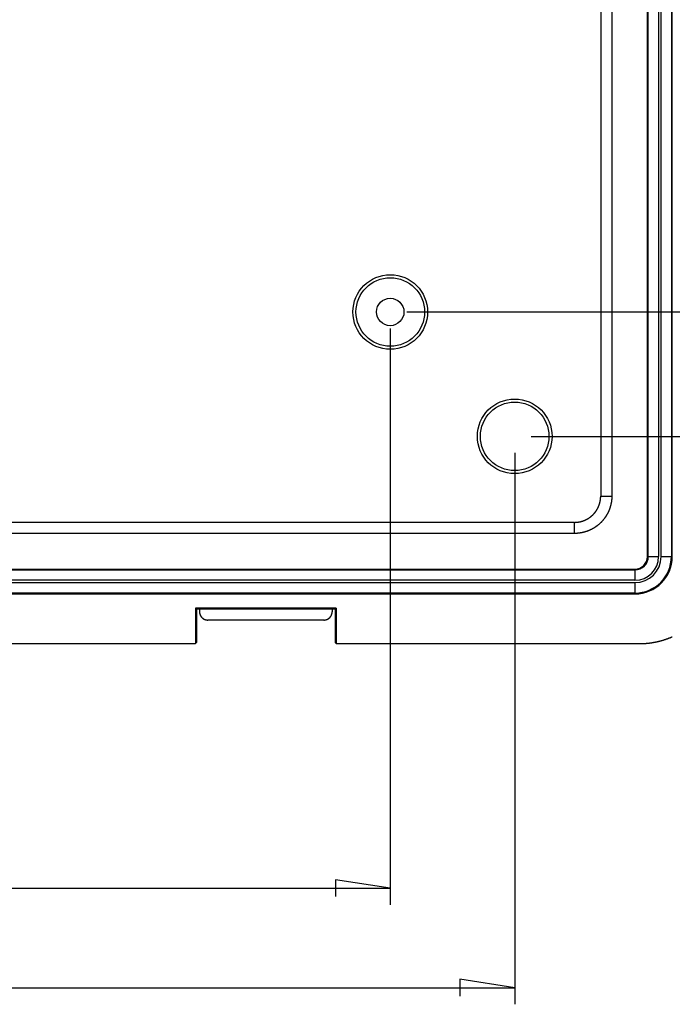
# Model space of a CAD drawing. Units: millimetres. Extents: x 0 to 841, y 0 to 594.
# Drawn here: x 611 to 650, y 408 to 467 of the extents above; entities that cross this region are included whole.
import ezdxf

# ---------------------------------------------------------------- set-up
doc = ezdxf.new("R2010")
doc.units = ezdxf.units.MM
doc.layers.add('LAYER_1', color=179, linetype='Continuous')
doc.layers.add('SLD-0', color=179, linetype='Continuous')

msp = doc.modelspace()

# ---------------------------------------------------------------- linework, layer by layer
at = {"layer": 'LAYER_1'}
for p, q in [((634.344, 449.498), (664.23, 449.498)), ((633.344, 448.498), (633.344, 413.748)), ((641.844, 441.998), (672.594, 441.998)), ((640.844, 440.998), (640.844, 407.748)), ((633.344, 414.748), (630.042, 415.256)), ((630.042, 415.256), (630.042, 414.24)), ((523.344, 414.748), (633.344, 414.748)), ((640.844, 408.748), (637.542, 409.256)), ((637.542, 409.256), (637.542, 408.24)), ((515.844, 408.748), (640.844, 408.748))]:
    msp.add_line(p, q, dxfattribs=at)
at = {"layer": 'SLD-0'}
for p, q in [((648.844, 434.748), (648.844, 524.248)), ((648.897, 434.748), (648.897, 524.248)), ((649.521, 524.248), (649.521, 434.748)), ((649.667, 434.748), (649.667, 524.248)), ((650.291, 524.248), (650.291, 434.748)), ((650.344, 434.748), (650.344, 524.248)), ((646.029, 520.602), (646.029, 438.393)), ((646.698, 520.602), (646.698, 438.393)), ((646.017, 438.199), (646.018, 438.209)), ((646.018, 438.209), (646.019, 438.219)), ((646.019, 438.219), (646.02, 438.228)), ((646.02, 438.228), (646.021, 438.238)), ((646.021, 438.238), (646.022, 438.248)), ((646.022, 438.248), (646.023, 438.257)), ((646.023, 438.257), (646.024, 438.267)), ((646.024, 438.277), (646.025, 438.286)), ((646.024, 438.267), (646.024, 438.277)), ((646.025, 438.286), (646.026, 438.296)), ((646.026, 438.306), (646.027, 438.315)), ((646.026, 438.296), (646.026, 438.306)), ((646.027, 438.325), (646.028, 438.335)), ((646.027, 438.315), (646.027, 438.325)), ((646.028, 438.364), (646.029, 438.373)), ((646.028, 438.354), (646.028, 438.364)), ((646.028, 438.344), (646.028, 438.354)), ((646.028, 438.335), (646.028, 438.344)), ((646.029, 438.393), (646.698, 438.393)), ((646.029, 438.383), (646.029, 438.393)), ((646.029, 438.373), (646.029, 438.383)), ((646.691, 438.214), (646.69, 438.2)), ((646.692, 438.227), (646.691, 438.214)), ((646.693, 438.241), (646.692, 438.227)), ((646.694, 438.255), (646.693, 438.241)), ((646.695, 438.269), (646.694, 438.255)), ((646.696, 438.296), (646.695, 438.282)), ((646.695, 438.282), (646.695, 438.269)), ((646.697, 438.31), (646.696, 438.296)), ((646.698, 438.338), (646.697, 438.324)), ((646.697, 438.324), (646.697, 438.31)), ((646.698, 438.393), (646.698, 438.379)), ((646.698, 438.379), (646.698, 438.365)), ((646.698, 438.365), (646.698, 438.351)), ((646.698, 438.351), (646.698, 438.338)), ((645.818, 437.606), (645.823, 437.614)), ((645.823, 437.614), (645.828, 437.622)), ((645.828, 437.622), (645.833, 437.631)), ((645.833, 437.631), (645.837, 437.639)), ((645.837, 437.639), (645.842, 437.648)), ((645.842, 437.648), (645.847, 437.657)), ((645.847, 437.657), (645.851, 437.665)), ((645.851, 437.665), (645.856, 437.674)), ((645.856, 437.674), (645.86, 437.682)), ((645.86, 437.682), (645.864, 437.691)), ((645.864, 437.691), (645.869, 437.7)), ((645.869, 437.7), (645.873, 437.708)), ((645.873, 437.708), (645.877, 437.717)), ((645.877, 437.717), (645.881, 437.726)), ((645.881, 437.726), (645.885, 437.735)), ((645.885, 437.735), (645.889, 437.744)), ((645.889, 437.744), (645.893, 437.752)), ((645.893, 437.752), (645.897, 437.761)), ((645.897, 437.761), (645.901, 437.77)), ((645.901, 437.77), (645.905, 437.779)), ((645.905, 437.779), (645.908, 437.788)), ((645.908, 437.788), (645.912, 437.797)), ((645.912, 437.797), (645.916, 437.806)), ((645.916, 437.806), (645.919, 437.815)), ((645.919, 437.815), (645.923, 437.824)), ((645.923, 437.824), (645.926, 437.833)), ((645.926, 437.833), (645.93, 437.842)), ((645.93, 437.842), (645.933, 437.851)), ((645.933, 437.851), (645.936, 437.86)), ((645.936, 437.86), (645.939, 437.87)), ((645.939, 437.87), (645.943, 437.879)), ((645.943, 437.879), (645.946, 437.888)), ((645.946, 437.888), (645.949, 437.897)), ((645.949, 437.897), (645.952, 437.906)), ((645.952, 437.906), (645.955, 437.916)), ((645.955, 437.916), (645.958, 437.925)), ((645.958, 437.925), (645.961, 437.934)), ((645.961, 437.934), (645.963, 437.943)), ((645.963, 437.943), (645.966, 437.953)), ((645.966, 437.953), (645.969, 437.962)), ((645.969, 437.962), (645.971, 437.971)), ((645.971, 437.971), (645.974, 437.981)), ((645.974, 437.981), (645.976, 437.99)), ((645.976, 437.99), (645.979, 437.999)), ((645.979, 437.999), (645.981, 438.009)), ((645.981, 438.009), (645.984, 438.018)), ((645.984, 438.018), (645.986, 438.028)), ((645.986, 438.028), (645.988, 438.037)), ((645.988, 438.037), (645.99, 438.047)), ((645.99, 438.047), (645.992, 438.056)), ((645.992, 438.056), (645.994, 438.066)), ((645.994, 438.066), (645.996, 438.075)), ((645.996, 438.075), (645.998, 438.085)), ((645.998, 438.085), (646, 438.094)), ((646, 438.094), (646.002, 438.104)), ((646.002, 438.104), (646.004, 438.113)), ((646.004, 438.113), (646.005, 438.123)), ((646.005, 438.123), (646.007, 438.132)), ((646.007, 438.132), (646.008, 438.142)), ((646.008, 438.142), (646.01, 438.151)), ((646.01, 438.151), (646.011, 438.161)), ((646.011, 438.161), (646.013, 438.171)), ((646.013, 438.171), (646.014, 438.18)), ((646.014, 438.18), (646.015, 438.19)), ((646.015, 438.19), (646.017, 438.199)), ((646.562, 437.622), (646.557, 437.609)), ((646.567, 437.635), (646.562, 437.622)), ((646.571, 437.648), (646.567, 437.635)), ((646.576, 437.661), (646.571, 437.648)), ((646.58, 437.674), (646.576, 437.661)), ((646.585, 437.687), (646.58, 437.674)), ((646.589, 437.7), (646.585, 437.687)), ((646.593, 437.713), (646.589, 437.7)), ((646.597, 437.727), (646.593, 437.713)), ((646.601, 437.74), (646.597, 437.727)), ((646.605, 437.753), (646.601, 437.74)), ((646.609, 437.766), (646.605, 437.753)), ((646.613, 437.78), (646.609, 437.766)), ((646.617, 437.793), (646.613, 437.78)), ((646.62, 437.806), (646.617, 437.793)), ((646.624, 437.819), (646.62, 437.806)), ((646.627, 437.833), (646.624, 437.819)), ((646.631, 437.846), (646.627, 437.833)), ((646.634, 437.86), (646.631, 437.846)), ((646.637, 437.873), (646.634, 437.86)), ((646.64, 437.886), (646.637, 437.873)), ((646.643, 437.9), (646.64, 437.886)), ((646.646, 437.913), (646.643, 437.9)), ((646.649, 437.927), (646.646, 437.913)), ((646.652, 437.94), (646.649, 437.927)), ((646.655, 437.954), (646.652, 437.94)), ((646.657, 437.968), (646.655, 437.954)), ((646.66, 437.981), (646.657, 437.968)), ((646.663, 437.995), (646.66, 437.981)), ((646.665, 438.008), (646.663, 437.995)), ((646.667, 438.022), (646.665, 438.008)), ((646.67, 438.035), (646.667, 438.022)), ((646.672, 438.049), (646.67, 438.035)), ((646.674, 438.063), (646.672, 438.049)), ((646.676, 438.076), (646.674, 438.063)), ((646.678, 438.09), (646.676, 438.076)), ((646.679, 438.104), (646.678, 438.09)), ((646.681, 438.117), (646.679, 438.104)), ((646.683, 438.131), (646.681, 438.117)), ((646.684, 438.145), (646.683, 438.131)), ((646.686, 438.159), (646.684, 438.145)), ((646.687, 438.172), (646.686, 438.159)), ((646.689, 438.186), (646.687, 438.172)), ((646.69, 438.2), (646.689, 438.186)), ((645.219, 437.013), (645.227, 437.018)), ((645.227, 437.018), (645.236, 437.023)), ((645.236, 437.023), (645.244, 437.028)), ((645.244, 437.028), (645.252, 437.033)), ((645.252, 437.033), (645.261, 437.038)), ((645.261, 437.038), (645.269, 437.043)), ((645.269, 437.043), (645.277, 437.048)), ((645.277, 437.048), (645.286, 437.053)), ((645.286, 437.053), (645.294, 437.058)), ((645.294, 437.058), (645.302, 437.063)), ((645.302, 437.063), (645.31, 437.068)), ((645.31, 437.068), (645.318, 437.074)), ((645.318, 437.074), (645.326, 437.079)), ((645.326, 437.079), (645.334, 437.084)), ((645.334, 437.084), (645.342, 437.09)), ((645.342, 437.09), (645.35, 437.095)), ((645.35, 437.095), (645.358, 437.101)), ((645.358, 437.101), (645.366, 437.107)), ((645.366, 437.107), (645.374, 437.112)), ((645.374, 437.112), (645.382, 437.118)), ((645.382, 437.118), (645.39, 437.124)), ((645.39, 437.124), (645.398, 437.129)), ((645.398, 437.129), (645.405, 437.135)), ((645.405, 437.135), (645.413, 437.141)), ((645.413, 437.141), (645.421, 437.147)), ((645.421, 437.147), (645.428, 437.153)), ((645.428, 437.153), (645.436, 437.159)), ((645.436, 437.159), (645.443, 437.165)), ((645.443, 437.165), (645.451, 437.171)), ((645.451, 437.171), (645.458, 437.178)), ((645.458, 437.178), (645.466, 437.184)), ((645.466, 437.184), (645.473, 437.19)), ((645.473, 437.19), (645.481, 437.196)), ((645.481, 437.196), (645.488, 437.203)), ((645.488, 437.203), (645.495, 437.209)), ((645.495, 437.209), (645.502, 437.216)), ((645.502, 437.216), (645.51, 437.222)), ((645.51, 437.222), (645.517, 437.229)), ((645.517, 437.229), (645.524, 437.235)), ((645.524, 437.235), (645.531, 437.242)), ((645.531, 437.242), (645.538, 437.248)), ((645.538, 437.248), (645.545, 437.255)), ((645.545, 437.255), (645.552, 437.262)), ((645.552, 437.262), (645.559, 437.269)), ((645.559, 437.269), (645.566, 437.275)), ((645.566, 437.275), (645.573, 437.282)), ((645.573, 437.282), (645.579, 437.289)), ((645.579, 437.289), (645.586, 437.296)), ((645.586, 437.296), (645.593, 437.303)), ((645.593, 437.303), (645.6, 437.31)), ((645.6, 437.31), (645.606, 437.317)), ((645.606, 437.317), (645.613, 437.324)), ((645.613, 437.324), (645.619, 437.332)), ((645.619, 437.332), (645.626, 437.339)), ((645.626, 437.339), (645.632, 437.346)), ((645.632, 437.346), (645.639, 437.353)), ((645.639, 437.353), (645.645, 437.361)), ((645.645, 437.361), (645.651, 437.368)), ((645.651, 437.368), (645.658, 437.375)), ((645.658, 437.375), (645.664, 437.383)), ((645.664, 437.383), (645.67, 437.39)), ((645.67, 437.39), (645.676, 437.398)), ((645.676, 437.398), (645.682, 437.405)), ((645.682, 437.405), (645.688, 437.413)), ((645.688, 437.413), (645.694, 437.421)), ((645.694, 437.421), (645.7, 437.428)), ((645.7, 437.428), (645.706, 437.436)), ((645.706, 437.436), (645.712, 437.444)), ((645.712, 437.444), (645.718, 437.452)), ((645.718, 437.452), (645.723, 437.459)), ((645.723, 437.459), (645.729, 437.467)), ((645.729, 437.467), (645.735, 437.475)), ((645.735, 437.475), (645.74, 437.483)), ((645.74, 437.483), (645.746, 437.491)), ((645.746, 437.491), (645.751, 437.499)), ((645.751, 437.499), (645.757, 437.507)), ((645.757, 437.507), (645.762, 437.515)), ((645.762, 437.515), (645.768, 437.523)), ((645.768, 437.523), (645.773, 437.531)), ((645.773, 437.531), (645.778, 437.539)), ((645.778, 437.539), (645.783, 437.547)), ((645.783, 437.547), (645.789, 437.556)), ((645.789, 437.556), (645.794, 437.564)), ((645.794, 437.564), (645.799, 437.572)), ((645.799, 437.572), (645.804, 437.58)), ((645.804, 437.58), (645.809, 437.589)), ((645.809, 437.589), (645.814, 437.597)), ((645.814, 437.597), (645.818, 437.606)), ((646.23, 437.02), (646.222, 437.009)), ((646.239, 437.031), (646.23, 437.02)), ((646.247, 437.042), (646.239, 437.031)), ((646.255, 437.053), (646.247, 437.042)), ((646.264, 437.064), (646.255, 437.053)), ((646.272, 437.075), (646.264, 437.064)), ((646.28, 437.086), (646.272, 437.075)), ((646.288, 437.097), (646.28, 437.086)), ((646.296, 437.109), (646.288, 437.097)), ((646.303, 437.12), (646.296, 437.109)), ((646.311, 437.132), (646.303, 437.12)), ((646.319, 437.143), (646.311, 437.132)), ((646.327, 437.155), (646.319, 437.143)), ((646.334, 437.166), (646.327, 437.155)), ((646.342, 437.178), (646.334, 437.166)), ((646.349, 437.189), (646.342, 437.178)), ((646.356, 437.201), (646.349, 437.189)), ((646.364, 437.213), (646.356, 437.201)), ((646.371, 437.224), (646.364, 437.213)), ((646.378, 437.236), (646.371, 437.224)), ((646.385, 437.248), (646.378, 437.236)), ((646.392, 437.26), (646.385, 437.248)), ((646.399, 437.272), (646.392, 437.26)), ((646.406, 437.284), (646.399, 437.272)), ((646.413, 437.296), (646.406, 437.284)), ((646.419, 437.308), (646.413, 437.296)), ((646.426, 437.32), (646.419, 437.308)), ((646.432, 437.332), (646.426, 437.32)), ((646.439, 437.345), (646.432, 437.332)), ((646.445, 437.357), (646.439, 437.345)), ((646.452, 437.369), (646.445, 437.357)), ((646.458, 437.381), (646.452, 437.369)), ((646.464, 437.394), (646.458, 437.381)), ((646.47, 437.406), (646.464, 437.394)), ((646.476, 437.419), (646.47, 437.406)), ((646.482, 437.431), (646.476, 437.419)), ((646.488, 437.443), (646.482, 437.431)), ((646.494, 437.456), (646.488, 437.443)), ((646.5, 437.469), (646.494, 437.456)), ((646.505, 437.481), (646.5, 437.469)), ((646.511, 437.494), (646.505, 437.481)), ((646.516, 437.506), (646.511, 437.494)), ((646.522, 437.519), (646.516, 437.506)), ((646.527, 437.532), (646.522, 437.519)), ((646.532, 437.545), (646.527, 437.532)), ((646.537, 437.557), (646.532, 437.545)), ((646.542, 437.57), (646.537, 437.557)), ((646.547, 437.583), (646.542, 437.57)), ((646.552, 437.596), (646.547, 437.583)), ((646.557, 437.609), (646.552, 437.596)), ((644.448, 436.813), (512.239, 436.813)), ((644.448, 436.143), (644.448, 436.813)), ((644.448, 436.813), (644.458, 436.813)), ((644.458, 436.813), (644.468, 436.813)), ((644.468, 436.813), (644.478, 436.813)), ((644.478, 436.813), (644.487, 436.813)), ((644.487, 436.813), (644.497, 436.813)), ((644.497, 436.813), (644.507, 436.814)), ((644.507, 436.814), (644.516, 436.814)), ((644.516, 436.814), (644.526, 436.815)), ((644.526, 436.815), (644.536, 436.815)), ((644.536, 436.815), (644.545, 436.816)), ((644.545, 436.816), (644.555, 436.816)), ((644.555, 436.816), (644.565, 436.817)), ((644.565, 436.817), (644.574, 436.818)), ((644.574, 436.818), (644.584, 436.819)), ((644.584, 436.819), (644.594, 436.819)), ((644.594, 436.819), (644.603, 436.82)), ((644.603, 436.82), (644.613, 436.821)), ((644.613, 436.821), (644.623, 436.822)), ((644.623, 436.822), (644.632, 436.823)), ((644.632, 436.823), (644.642, 436.825)), ((644.642, 436.825), (644.652, 436.826)), ((644.652, 436.826), (644.661, 436.827)), ((644.661, 436.827), (644.671, 436.828)), ((644.671, 436.828), (644.68, 436.83)), ((644.68, 436.83), (644.69, 436.831)), ((644.69, 436.831), (644.699, 436.833)), ((644.699, 436.833), (644.709, 436.834)), ((644.709, 436.834), (644.719, 436.836)), ((644.719, 436.836), (644.728, 436.838)), ((644.728, 436.838), (644.738, 436.839)), ((644.738, 436.839), (644.747, 436.841)), ((644.747, 436.841), (644.757, 436.843)), ((644.757, 436.843), (644.766, 436.845)), ((644.766, 436.845), (644.776, 436.847)), ((644.776, 436.847), (644.785, 436.849)), ((644.785, 436.849), (644.795, 436.851)), ((644.795, 436.851), (644.804, 436.853)), ((644.804, 436.853), (644.814, 436.856)), ((644.814, 436.856), (644.823, 436.858)), ((644.823, 436.858), (644.832, 436.86)), ((644.832, 436.86), (644.842, 436.862)), ((644.842, 436.862), (644.851, 436.865)), ((644.851, 436.865), (644.861, 436.867)), ((644.861, 436.867), (644.87, 436.87)), ((644.87, 436.87), (644.879, 436.873)), ((644.879, 436.873), (644.889, 436.875)), ((644.889, 436.875), (644.898, 436.878)), ((644.898, 436.878), (644.907, 436.881)), ((644.907, 436.881), (644.916, 436.884)), ((644.916, 436.884), (644.926, 436.886)), ((644.926, 436.886), (644.935, 436.889)), ((644.935, 436.889), (644.944, 436.892)), ((644.944, 436.892), (644.953, 436.896)), ((644.953, 436.896), (644.963, 436.899)), ((644.963, 436.899), (644.972, 436.902)), ((644.972, 436.902), (644.981, 436.905)), ((644.981, 436.905), (644.99, 436.908)), ((644.99, 436.908), (644.999, 436.912)), ((644.999, 436.912), (645.008, 436.915)), ((645.008, 436.915), (645.017, 436.919)), ((645.017, 436.919), (645.026, 436.922)), ((645.026, 436.922), (645.035, 436.926)), ((645.035, 436.926), (645.044, 436.929)), ((645.044, 436.929), (645.053, 436.933)), ((645.053, 436.933), (645.062, 436.937)), ((645.062, 436.937), (645.071, 436.94)), ((645.071, 436.94), (645.08, 436.944)), ((645.08, 436.944), (645.089, 436.948)), ((645.089, 436.948), (645.098, 436.952)), ((645.098, 436.952), (645.107, 436.956)), ((645.107, 436.956), (645.115, 436.96)), ((645.115, 436.96), (645.124, 436.964)), ((645.124, 436.964), (645.133, 436.969)), ((645.133, 436.969), (645.142, 436.973)), ((645.142, 436.973), (645.15, 436.977)), ((645.15, 436.977), (645.159, 436.981)), ((645.159, 436.981), (645.168, 436.986)), ((645.168, 436.986), (645.176, 436.99)), ((645.176, 436.99), (645.185, 436.995)), ((645.185, 436.995), (645.193, 436.999)), ((645.193, 436.999), (645.202, 437.004)), ((645.202, 437.004), (645.21, 437.009)), ((645.21, 437.009), (645.219, 437.013)), ((645.545, 436.429), (645.533, 436.422)), ((645.557, 436.435), (645.545, 436.429)), ((645.569, 436.442), (645.557, 436.435)), ((645.581, 436.449), (645.569, 436.442)), ((645.593, 436.456), (645.581, 436.449)), ((645.605, 436.463), (645.593, 436.456)), ((645.617, 436.47), (645.605, 436.463)), ((645.629, 436.478), (645.617, 436.47)), ((645.64, 436.485), (645.629, 436.478)), ((645.652, 436.492), (645.64, 436.485)), ((645.664, 436.5), (645.652, 436.492)), ((645.675, 436.507), (645.664, 436.5)), ((645.687, 436.515), (645.675, 436.507)), ((645.698, 436.522), (645.687, 436.515)), ((645.71, 436.53), (645.698, 436.522)), ((645.721, 436.538), (645.71, 436.53)), ((645.733, 436.546), (645.721, 436.538)), ((645.744, 436.554), (645.733, 436.546)), ((645.755, 436.562), (645.744, 436.554)), ((645.766, 436.57), (645.755, 436.562)), ((645.777, 436.578), (645.766, 436.57)), ((645.789, 436.586), (645.777, 436.578)), ((645.8, 436.594), (645.789, 436.586)), ((645.811, 436.603), (645.8, 436.594)), ((645.822, 436.611), (645.811, 436.603)), ((645.833, 436.619), (645.822, 436.611)), ((645.843, 436.628), (645.833, 436.619)), ((645.854, 436.636), (645.843, 436.628)), ((645.865, 436.645), (645.854, 436.636)), ((645.876, 436.654), (645.865, 436.645)), ((645.886, 436.663), (645.876, 436.654)), ((645.897, 436.671), (645.886, 436.663)), ((645.907, 436.68), (645.897, 436.671)), ((645.918, 436.689), (645.907, 436.68)), ((645.928, 436.698), (645.918, 436.689)), ((645.939, 436.708), (645.928, 436.698)), ((645.949, 436.717), (645.939, 436.708)), ((645.959, 436.726), (645.949, 436.717)), ((645.969, 436.735), (645.959, 436.726)), ((645.98, 436.745), (645.969, 436.735)), ((645.99, 436.754), (645.98, 436.745)), ((646, 436.763), (645.99, 436.754)), ((646.01, 436.773), (646, 436.763)), ((646.02, 436.783), (646.01, 436.773)), ((646.029, 436.792), (646.02, 436.783)), ((646.039, 436.802), (646.029, 436.792)), ((646.049, 436.812), (646.039, 436.802)), ((646.059, 436.822), (646.049, 436.812)), ((646.068, 436.832), (646.059, 436.822)), ((646.078, 436.842), (646.068, 436.832)), ((646.087, 436.852), (646.078, 436.842)), ((646.097, 436.862), (646.087, 436.852)), ((646.106, 436.872), (646.097, 436.862)), ((646.115, 436.882), (646.106, 436.872)), ((646.125, 436.892), (646.115, 436.882)), ((646.134, 436.903), (646.125, 436.892)), ((646.143, 436.913), (646.134, 436.903)), ((646.152, 436.923), (646.143, 436.913)), ((646.161, 436.934), (646.152, 436.923)), ((646.17, 436.944), (646.161, 436.934)), ((646.179, 436.955), (646.17, 436.944)), ((646.187, 436.966), (646.179, 436.955)), ((646.196, 436.976), (646.187, 436.966)), ((646.205, 436.987), (646.196, 436.976)), ((646.213, 436.998), (646.205, 436.987)), ((646.222, 437.009), (646.213, 436.998)), ((644.448, 436.143), (512.239, 436.143)), ((644.462, 436.143), (644.448, 436.143)), ((644.476, 436.143), (644.462, 436.143)), ((644.49, 436.143), (644.476, 436.143)), ((644.504, 436.144), (644.49, 436.143)), ((644.517, 436.144), (644.504, 436.144)), ((644.531, 436.145), (644.517, 436.144)), ((644.545, 436.145), (644.531, 436.145)), ((644.559, 436.146), (644.545, 436.145)), ((644.573, 436.147), (644.559, 436.146)), ((644.586, 436.147), (644.573, 436.147)), ((644.6, 436.148), (644.586, 436.147)), ((644.614, 436.149), (644.6, 436.148)), ((644.628, 436.15), (644.614, 436.149)), ((644.641, 436.151), (644.628, 436.15)), ((644.655, 436.153), (644.641, 436.151)), ((644.669, 436.154), (644.655, 436.153)), ((644.683, 436.155), (644.669, 436.154)), ((644.696, 436.157), (644.683, 436.155)), ((644.71, 436.158), (644.696, 436.157)), ((644.724, 436.16), (644.71, 436.158)), ((644.738, 436.162), (644.724, 436.16)), ((644.751, 436.164), (644.738, 436.162)), ((644.765, 436.166), (644.751, 436.164)), ((644.779, 436.168), (644.765, 436.166)), ((644.792, 436.17), (644.779, 436.168)), ((644.806, 436.172), (644.792, 436.17)), ((644.819, 436.174), (644.806, 436.172)), ((644.833, 436.176), (644.819, 436.174)), ((644.847, 436.179), (644.833, 436.176)), ((644.86, 436.181), (644.847, 436.179)), ((644.874, 436.184), (644.86, 436.181)), ((644.887, 436.186), (644.874, 436.184)), ((644.901, 436.189), (644.887, 436.186)), ((644.914, 436.192), (644.901, 436.189)), ((644.928, 436.195), (644.914, 436.192)), ((644.941, 436.198), (644.928, 436.195)), ((644.955, 436.201), (644.941, 436.198)), ((644.968, 436.204), (644.955, 436.201)), ((644.982, 436.207), (644.968, 436.204)), ((644.995, 436.211), (644.982, 436.207)), ((645.008, 436.214), (644.995, 436.211)), ((645.022, 436.218), (645.008, 436.214)), ((645.035, 436.221), (645.022, 436.218)), ((645.048, 436.225), (645.035, 436.221)), ((645.062, 436.228), (645.048, 436.225)), ((645.075, 436.232), (645.062, 436.228)), ((645.088, 436.236), (645.075, 436.232)), ((645.102, 436.24), (645.088, 436.236)), ((645.115, 436.244), (645.102, 436.24)), ((645.128, 436.248), (645.115, 436.244)), ((645.141, 436.252), (645.128, 436.248)), ((645.154, 436.257), (645.141, 436.252)), ((645.167, 436.261), (645.154, 436.257)), ((645.18, 436.266), (645.167, 436.261)), ((645.193, 436.27), (645.18, 436.266)), ((645.206, 436.275), (645.193, 436.27)), ((645.219, 436.279), (645.206, 436.275)), ((645.232, 436.284), (645.219, 436.279)), ((645.245, 436.289), (645.232, 436.284)), ((645.258, 436.294), (645.245, 436.289)), ((645.271, 436.299), (645.258, 436.294)), ((645.284, 436.304), (645.271, 436.299)), ((645.297, 436.309), (645.284, 436.304)), ((645.309, 436.314), (645.297, 436.309)), ((645.322, 436.32), (645.309, 436.314)), ((645.335, 436.325), (645.322, 436.32)), ((645.348, 436.331), (645.335, 436.325)), ((645.36, 436.336), (645.348, 436.331)), ((645.373, 436.342), (645.36, 436.336)), ((645.385, 436.347), (645.373, 436.342)), ((645.398, 436.353), (645.385, 436.347)), ((645.41, 436.359), (645.398, 436.353)), ((645.423, 436.365), (645.41, 436.359)), ((645.435, 436.371), (645.423, 436.365)), ((645.448, 436.377), (645.435, 436.371)), ((645.46, 436.383), (645.448, 436.377)), ((645.472, 436.39), (645.46, 436.383)), ((645.485, 436.396), (645.472, 436.39)), ((645.497, 436.402), (645.485, 436.396)), ((645.509, 436.409), (645.497, 436.402)), ((645.521, 436.415), (645.509, 436.409)), ((645.533, 436.422), (645.521, 436.415)), ((648.897, 434.748), (648.844, 434.748)), ((648.897, 434.748), (649.521, 434.748)), ((649.667, 434.748), (650.291, 434.748)), ((650.291, 434.748), (650.344, 434.748)), ((508.594, 433.998), (648.094, 433.998)), ((508.594, 433.945), (648.094, 433.945)), ((648.094, 433.945), (648.094, 433.998)), ((648.094, 433.945), (648.094, 433.321)), ((648.094, 433.321), (508.594, 433.321)), ((508.594, 433.175), (648.094, 433.175)), ((648.094, 433.175), (648.094, 432.55)), ((648.094, 432.55), (508.594, 432.55)), ((508.594, 432.498), (648.094, 432.498)), ((648.094, 432.55), (648.094, 432.498)), ((630.08, 431.628), (621.608, 431.628)), ((621.608, 431.628), (621.608, 429.498)), ((621.669, 431.598), (621.608, 431.628)), ((621.669, 431.548), (621.669, 431.598)), ((621.669, 431.598), (621.844, 431.598)), ((621.669, 431.548), (621.669, 429.559)), ((621.844, 431.598), (629.844, 431.598)), ((621.844, 431.598), (621.844, 431.423)), ((621.844, 431.423), (621.844, 431.419)), ((621.844, 431.419), (621.844, 431.416)), ((621.844, 431.416), (621.844, 431.413)), ((621.844, 431.413), (621.844, 431.41)), ((621.844, 431.41), (621.844, 431.407)), ((621.844, 431.407), (621.844, 431.404)), ((621.844, 431.404), (621.844, 431.401)), ((621.844, 431.401), (621.844, 431.398)), ((621.844, 431.398), (621.845, 431.395)), ((621.845, 431.395), (621.845, 431.392)), ((621.845, 431.392), (621.845, 431.389)), ((621.845, 431.389), (621.845, 431.386)), ((621.845, 431.386), (621.845, 431.382)), ((621.845, 431.382), (621.846, 431.379)), ((621.846, 431.379), (621.846, 431.376)), ((621.846, 431.376), (621.846, 431.373)), ((621.846, 431.373), (621.846, 431.37)), ((621.846, 431.37), (621.847, 431.367)), ((621.847, 431.367), (621.847, 431.364)), ((621.847, 431.364), (621.848, 431.361)), ((621.848, 431.361), (621.848, 431.358)), ((621.848, 431.358), (621.848, 431.355)), ((621.848, 431.355), (621.849, 431.352)), ((621.849, 431.352), (621.849, 431.349)), ((621.849, 431.349), (621.85, 431.346)), ((621.85, 431.346), (621.85, 431.343)), ((621.85, 431.343), (621.851, 431.34)), ((621.851, 431.34), (621.851, 431.337)), ((621.851, 431.337), (621.852, 431.334)), ((621.852, 431.334), (621.852, 431.331)), ((621.852, 431.331), (621.853, 431.328)), ((621.853, 431.328), (621.853, 431.325)), ((621.853, 431.325), (621.854, 431.322)), ((621.854, 431.322), (621.855, 431.319)), ((621.855, 431.319), (621.855, 431.316)), ((621.855, 431.316), (621.856, 431.313)), ((621.856, 431.313), (621.857, 431.31)), ((621.857, 431.31), (621.857, 431.307)), ((621.857, 431.307), (621.858, 431.304)), ((621.858, 431.304), (621.859, 431.301)), ((621.859, 431.301), (621.859, 431.298)), ((621.859, 431.298), (621.86, 431.295)), ((621.86, 431.295), (621.861, 431.292)), ((621.861, 431.292), (621.862, 431.289)), ((621.862, 431.289), (621.863, 431.286)), ((621.863, 431.286), (621.864, 431.283)), ((621.864, 431.283), (621.864, 431.28)), ((621.864, 431.28), (621.865, 431.277)), ((621.865, 431.277), (621.866, 431.274)), ((621.866, 431.274), (621.867, 431.271)), ((621.867, 431.271), (621.868, 431.269)), ((621.868, 431.269), (621.869, 431.266)), ((621.869, 431.266), (621.87, 431.263)), ((621.87, 431.263), (621.871, 431.26)), ((621.871, 431.26), (621.872, 431.257)), ((621.872, 431.257), (621.873, 431.254)), ((621.873, 431.254), (621.874, 431.251)), ((621.874, 431.251), (621.875, 431.248)), ((621.875, 431.248), (621.876, 431.245)), ((621.876, 431.245), (621.877, 431.243)), ((621.877, 431.243), (621.878, 431.24)), ((621.878, 431.24), (621.879, 431.237)), ((621.879, 431.237), (621.881, 431.234)), ((621.881, 431.234), (621.882, 431.231)), ((621.882, 431.231), (621.883, 431.228)), ((621.883, 431.228), (621.884, 431.226)), ((621.884, 431.226), (621.885, 431.223)), ((621.885, 431.223), (621.887, 431.22)), ((621.887, 431.22), (621.888, 431.217)), ((621.888, 431.217), (621.889, 431.214)), ((621.889, 431.214), (621.89, 431.212)), ((621.89, 431.212), (621.892, 431.209)), ((621.892, 431.209), (621.893, 431.206)), ((621.893, 431.206), (621.894, 431.203)), ((621.894, 431.203), (621.896, 431.2)), ((621.896, 431.2), (621.897, 431.198)), ((621.897, 431.198), (621.899, 431.195)), ((621.899, 431.195), (621.9, 431.192)), ((621.9, 431.192), (621.901, 431.19)), ((621.901, 431.19), (621.903, 431.187)), ((621.903, 431.187), (621.904, 431.184)), ((621.904, 431.184), (621.906, 431.181)), ((621.906, 431.181), (621.907, 431.179)), ((621.907, 431.179), (621.909, 431.176)), ((621.909, 431.176), (621.91, 431.173)), ((621.91, 431.173), (621.912, 431.171)), ((621.912, 431.171), (621.913, 431.168)), ((621.913, 431.168), (621.915, 431.165)), ((621.915, 431.165), (621.916, 431.163)), ((621.916, 431.163), (621.918, 431.16)), ((621.918, 431.16), (621.92, 431.158)), ((621.92, 431.158), (621.921, 431.155)), ((621.921, 431.155), (621.923, 431.152)), ((621.923, 431.152), (621.925, 431.15)), ((621.925, 431.15), (621.926, 431.147)), ((621.926, 431.147), (621.928, 431.145)), ((621.928, 431.145), (621.93, 431.142)), ((621.93, 431.142), (621.931, 431.14)), ((621.931, 431.14), (621.933, 431.137)), ((621.933, 431.137), (621.935, 431.135)), ((621.935, 431.135), (621.937, 431.132)), ((621.937, 431.132), (621.938, 431.13)), ((621.938, 431.13), (621.94, 431.127)), ((621.94, 431.127), (621.942, 431.125)), ((621.942, 431.125), (621.944, 431.122)), ((621.944, 431.122), (621.946, 431.12)), ((621.946, 431.12), (621.948, 431.117)), ((621.948, 431.117), (621.95, 431.115)), ((621.95, 431.115), (621.951, 431.113)), ((621.951, 431.113), (621.953, 431.11)), ((621.953, 431.11), (621.955, 431.108)), ((621.955, 431.108), (621.957, 431.105)), ((621.957, 431.105), (621.959, 431.103)), ((621.959, 431.103), (621.961, 431.101)), ((621.961, 431.101), (621.963, 431.098)), ((621.963, 431.098), (621.965, 431.096)), ((621.965, 431.096), (621.967, 431.094)), ((621.967, 431.094), (621.969, 431.091)), ((621.969, 431.091), (621.971, 431.089)), ((621.971, 431.089), (621.973, 431.087)), ((621.973, 431.087), (621.975, 431.085)), ((621.975, 431.085), (621.977, 431.082)), ((621.977, 431.082), (621.979, 431.08)), ((621.979, 431.08), (621.981, 431.078)), ((629.706, 431.078), (629.708, 431.08)), ((629.708, 431.08), (629.71, 431.082)), ((629.71, 431.082), (629.712, 431.084)), ((629.712, 431.084), (629.714, 431.087)), ((629.714, 431.087), (629.716, 431.089)), ((629.716, 431.089), (629.718, 431.091)), ((629.718, 431.091), (629.72, 431.093)), ((629.72, 431.093), (629.722, 431.096)), ((629.722, 431.096), (629.724, 431.098)), ((629.724, 431.098), (629.726, 431.1)), ((629.726, 431.1), (629.728, 431.103)), ((629.728, 431.103), (629.73, 431.105)), ((629.73, 431.105), (629.732, 431.107)), ((629.732, 431.107), (629.734, 431.11)), ((629.734, 431.11), (629.736, 431.112)), ((629.736, 431.112), (629.738, 431.115)), ((629.738, 431.115), (629.739, 431.117)), ((629.739, 431.117), (629.741, 431.12)), ((629.741, 431.12), (629.743, 431.122)), ((629.743, 431.122), (629.745, 431.124)), ((629.745, 431.124), (629.747, 431.127)), ((629.747, 431.127), (629.749, 431.129)), ((629.749, 431.129), (629.75, 431.132)), ((629.75, 431.132), (629.752, 431.134)), ((629.752, 431.134), (629.754, 431.137)), ((629.754, 431.137), (629.756, 431.139)), ((629.756, 431.139), (629.757, 431.142)), ((629.757, 431.142), (629.759, 431.144)), ((629.759, 431.144), (629.761, 431.147)), ((629.761, 431.147), (629.762, 431.15)), ((629.762, 431.15), (629.764, 431.152)), ((629.764, 431.152), (629.766, 431.155)), ((629.766, 431.155), (629.767, 431.157)), ((629.767, 431.157), (629.769, 431.16)), ((629.769, 431.16), (629.77, 431.163)), ((629.77, 431.163), (629.772, 431.165)), ((629.772, 431.165), (629.774, 431.168)), ((629.774, 431.168), (629.775, 431.17)), ((629.775, 431.17), (629.777, 431.173)), ((629.777, 431.173), (629.778, 431.176)), ((629.778, 431.176), (629.78, 431.178)), ((629.78, 431.178), (629.781, 431.181)), ((629.781, 431.181), (629.783, 431.184)), ((629.783, 431.184), (629.784, 431.186)), ((629.784, 431.186), (629.786, 431.189)), ((629.786, 431.189), (629.787, 431.192)), ((629.787, 431.192), (629.788, 431.195)), ((629.788, 431.195), (629.79, 431.197)), ((629.79, 431.197), (629.791, 431.2)), ((629.791, 431.2), (629.792, 431.203)), ((629.792, 431.203), (629.794, 431.206)), ((629.794, 431.206), (629.795, 431.208)), ((629.795, 431.208), (629.796, 431.211)), ((629.796, 431.211), (629.798, 431.214)), ((629.798, 431.214), (629.799, 431.217)), ((629.799, 431.217), (629.8, 431.219)), ((629.8, 431.219), (629.801, 431.222)), ((629.801, 431.222), (629.803, 431.225)), ((629.803, 431.225), (629.804, 431.228)), ((629.804, 431.228), (629.805, 431.231)), ((629.805, 431.231), (629.806, 431.234)), ((629.806, 431.234), (629.807, 431.236)), ((629.807, 431.236), (629.809, 431.239)), ((629.809, 431.239), (629.81, 431.242)), ((629.81, 431.242), (629.811, 431.245)), ((629.811, 431.245), (629.812, 431.248)), ((629.812, 431.248), (629.813, 431.251)), ((629.813, 431.251), (629.814, 431.254)), ((629.814, 431.254), (629.815, 431.257)), ((629.815, 431.257), (629.816, 431.259)), ((629.816, 431.259), (629.817, 431.262)), ((629.817, 431.262), (629.818, 431.265)), ((629.818, 431.265), (629.819, 431.268)), ((629.819, 431.268), (629.82, 431.271)), ((629.82, 431.271), (629.821, 431.274)), ((629.821, 431.274), (629.822, 431.277)), ((629.822, 431.277), (629.823, 431.28)), ((629.823, 431.283), (629.824, 431.286)), ((629.823, 431.28), (629.823, 431.283)), ((629.824, 431.286), (629.825, 431.289)), ((629.825, 431.289), (629.826, 431.292)), ((629.826, 431.292), (629.827, 431.295)), ((629.827, 431.295), (629.828, 431.298)), ((629.828, 431.301), (629.829, 431.304)), ((629.828, 431.298), (629.828, 431.301)), ((629.829, 431.304), (629.83, 431.307)), ((629.83, 431.307), (629.831, 431.31)), ((629.831, 431.312), (629.832, 431.315)), ((629.831, 431.31), (629.831, 431.312)), ((629.832, 431.315), (629.833, 431.318)), ((629.833, 431.322), (629.834, 431.325)), ((629.833, 431.318), (629.833, 431.322)), ((629.834, 431.328), (629.835, 431.331)), ((629.834, 431.325), (629.834, 431.328)), ((629.835, 431.331), (629.836, 431.334)), ((629.836, 431.337), (629.837, 431.34)), ((629.836, 431.334), (629.836, 431.337)), ((629.837, 431.343), (629.838, 431.346)), ((629.837, 431.34), (629.837, 431.343)), ((629.838, 431.349), (629.839, 431.352)), ((629.838, 431.346), (629.838, 431.349)), ((629.839, 431.358), (629.84, 431.361)), ((629.839, 431.355), (629.839, 431.358)), ((629.839, 431.352), (629.839, 431.355)), ((629.84, 431.364), (629.841, 431.367)), ((629.84, 431.361), (629.84, 431.364)), ((629.841, 431.373), (629.842, 431.376)), ((629.841, 431.37), (629.841, 431.373)), ((629.841, 431.367), (629.841, 431.37)), ((629.842, 431.385), (629.843, 431.389)), ((629.842, 431.382), (629.842, 431.385)), ((629.842, 431.379), (629.842, 431.382)), ((629.842, 431.376), (629.842, 431.379)), ((629.843, 431.407), (629.844, 431.41)), ((629.843, 431.404), (629.843, 431.407)), ((629.843, 431.401), (629.843, 431.404)), ((629.843, 431.398), (629.843, 431.401)), ((629.843, 431.395), (629.843, 431.398)), ((629.843, 431.392), (629.843, 431.395)), ((629.843, 431.389), (629.843, 431.392)), ((629.844, 431.598), (630.019, 431.598)), ((629.844, 431.598), (629.844, 431.423)), ((629.844, 431.419), (629.844, 431.423)), ((629.844, 431.416), (629.844, 431.419)), ((629.844, 431.413), (629.844, 431.416)), ((629.844, 431.41), (629.844, 431.413)), ((630.019, 431.598), (630.08, 431.628)), ((630.019, 431.598), (630.019, 431.548)), ((630.019, 431.548), (630.019, 429.559)), ((630.08, 431.628), (630.08, 429.498)), ((621.981, 431.078), (621.984, 431.076)), ((621.984, 431.076), (621.986, 431.073)), ((621.986, 431.073), (621.988, 431.071)), ((621.988, 431.071), (621.99, 431.069)), ((621.99, 431.069), (621.992, 431.067)), ((621.992, 431.067), (621.994, 431.065)), ((621.994, 431.065), (621.997, 431.063)), ((621.997, 431.063), (621.999, 431.061)), ((621.999, 431.061), (622.001, 431.058)), ((622.001, 431.058), (622.003, 431.056)), ((622.003, 431.056), (622.005, 431.054)), ((622.005, 431.054), (622.008, 431.052)), ((622.008, 431.052), (622.01, 431.05)), ((622.01, 431.05), (622.012, 431.048)), ((622.012, 431.048), (622.015, 431.046)), ((622.015, 431.046), (622.017, 431.044)), ((622.017, 431.044), (622.019, 431.042)), ((622.019, 431.042), (622.022, 431.04)), ((622.022, 431.04), (622.024, 431.038)), ((622.024, 431.038), (622.026, 431.036)), ((622.026, 431.036), (622.029, 431.034)), ((622.029, 431.034), (622.031, 431.033)), ((622.031, 431.033), (622.033, 431.031)), ((622.033, 431.031), (622.036, 431.029)), ((622.036, 431.029), (622.038, 431.027)), ((622.038, 431.027), (622.041, 431.025)), ((622.041, 431.025), (622.043, 431.023)), ((622.043, 431.023), (622.046, 431.021)), ((622.046, 431.021), (622.048, 431.02)), ((622.048, 431.02), (622.05, 431.018)), ((622.05, 431.018), (622.053, 431.016)), ((622.053, 431.016), (622.055, 431.014)), ((622.055, 431.014), (622.058, 431.012)), ((622.058, 431.012), (622.06, 431.011)), ((622.06, 431.011), (622.063, 431.009)), ((622.063, 431.009), (622.066, 431.007)), ((622.066, 431.007), (622.068, 431.006)), ((622.068, 431.006), (622.071, 431.004)), ((622.071, 431.004), (622.073, 431.002)), ((622.073, 431.002), (622.076, 431.001)), ((622.076, 431.001), (622.078, 430.999)), ((622.078, 430.999), (622.081, 430.997)), ((622.081, 430.997), (622.084, 430.996)), ((622.084, 430.996), (622.086, 430.994)), ((622.086, 430.994), (622.089, 430.993)), ((622.089, 430.993), (622.092, 430.991)), ((622.092, 430.991), (622.094, 430.99)), ((622.094, 430.99), (622.097, 430.988)), ((622.097, 430.988), (622.099, 430.987)), ((622.099, 430.987), (622.102, 430.985)), ((622.102, 430.985), (622.105, 430.984)), ((622.105, 430.984), (622.108, 430.982)), ((622.108, 430.982), (622.11, 430.981)), ((622.11, 430.981), (622.113, 430.979)), ((622.113, 430.979), (622.116, 430.978)), ((622.116, 430.978), (622.118, 430.977)), ((622.118, 430.977), (622.121, 430.975)), ((622.121, 430.975), (622.124, 430.974)), ((622.124, 430.974), (622.127, 430.973)), ((622.127, 430.973), (622.129, 430.971)), ((622.129, 430.971), (622.132, 430.97)), ((622.132, 430.97), (622.135, 430.969)), ((622.135, 430.969), (622.138, 430.967)), ((622.138, 430.967), (622.141, 430.966)), ((622.141, 430.966), (622.143, 430.965)), ((622.143, 430.965), (622.146, 430.964)), ((622.146, 430.964), (622.149, 430.962)), ((622.149, 430.962), (622.152, 430.961)), ((622.152, 430.961), (622.155, 430.96)), ((622.155, 430.96), (622.158, 430.959)), ((622.158, 430.959), (622.16, 430.958)), ((622.16, 430.958), (622.163, 430.957)), ((622.163, 430.957), (622.166, 430.956)), ((622.166, 430.956), (622.169, 430.955)), ((622.169, 430.955), (622.172, 430.953)), ((622.172, 430.953), (622.175, 430.952)), ((622.175, 430.952), (622.178, 430.951)), ((622.178, 430.951), (622.18, 430.95)), ((622.18, 430.95), (622.183, 430.949)), ((622.183, 430.949), (622.186, 430.948)), ((622.186, 430.948), (622.189, 430.947)), ((622.189, 430.947), (622.192, 430.946)), ((622.192, 430.946), (622.195, 430.946)), ((622.195, 430.946), (622.198, 430.945)), ((622.198, 430.945), (622.201, 430.944)), ((622.201, 430.944), (622.204, 430.943)), ((622.204, 430.943), (622.207, 430.942)), ((622.207, 430.942), (622.21, 430.941)), ((622.21, 430.941), (622.213, 430.94)), ((622.213, 430.94), (622.216, 430.94)), ((622.216, 430.94), (622.219, 430.939)), ((622.219, 430.939), (622.222, 430.938)), ((622.222, 430.938), (622.225, 430.937)), ((622.225, 430.937), (622.228, 430.937)), ((622.228, 430.937), (622.231, 430.936)), ((622.231, 430.936), (622.234, 430.935)), ((622.234, 430.935), (622.237, 430.934)), ((622.237, 430.934), (622.24, 430.934)), ((622.24, 430.934), (622.243, 430.933)), ((622.243, 430.933), (622.246, 430.933)), ((622.246, 430.933), (622.249, 430.932)), ((622.249, 430.932), (622.252, 430.931)), ((622.252, 430.931), (622.255, 430.931)), ((622.255, 430.931), (622.258, 430.93)), ((622.258, 430.93), (622.261, 430.93)), ((622.261, 430.93), (622.264, 430.929)), ((622.264, 430.929), (622.267, 430.929)), ((622.267, 430.929), (622.27, 430.928)), ((622.27, 430.928), (622.273, 430.928)), ((622.273, 430.928), (622.276, 430.927)), ((622.276, 430.927), (622.279, 430.927)), ((622.279, 430.927), (622.282, 430.926)), ((622.282, 430.926), (622.285, 430.926)), ((622.285, 430.926), (622.288, 430.926)), ((622.288, 430.926), (622.291, 430.925)), ((622.291, 430.925), (622.294, 430.925)), ((622.294, 430.925), (622.297, 430.925)), ((622.297, 430.925), (622.3, 430.925)), ((622.3, 430.925), (622.303, 430.924)), ((622.303, 430.924), (622.307, 430.924)), ((622.307, 430.924), (622.31, 430.924)), ((622.31, 430.924), (622.313, 430.924)), ((622.313, 430.924), (622.316, 430.923)), ((622.316, 430.923), (622.319, 430.923)), ((622.319, 430.923), (622.322, 430.923)), ((622.322, 430.923), (622.325, 430.923)), ((622.325, 430.923), (622.328, 430.923)), ((622.328, 430.923), (622.331, 430.923)), ((622.331, 430.923), (622.334, 430.923)), ((622.334, 430.923), (622.337, 430.923)), ((622.337, 430.923), (622.341, 430.923)), ((622.341, 430.923), (622.344, 430.923)), ((629.344, 430.923), (622.344, 430.923)), ((629.344, 430.923), (629.347, 430.923)), ((629.347, 430.923), (629.35, 430.923)), ((629.35, 430.923), (629.353, 430.923)), ((629.353, 430.923), (629.356, 430.923)), ((629.356, 430.923), (629.359, 430.923)), ((629.359, 430.923), (629.362, 430.923)), ((629.362, 430.923), (629.365, 430.923)), ((629.365, 430.923), (629.369, 430.923)), ((629.369, 430.923), (629.372, 430.923)), ((629.372, 430.923), (629.375, 430.924)), ((629.375, 430.924), (629.378, 430.924)), ((629.378, 430.924), (629.381, 430.924)), ((629.381, 430.924), (629.384, 430.924)), ((629.384, 430.924), (629.387, 430.924)), ((629.387, 430.924), (629.39, 430.925)), ((629.39, 430.925), (629.393, 430.925)), ((629.393, 430.925), (629.396, 430.925)), ((629.396, 430.925), (629.399, 430.926)), ((629.399, 430.926), (629.402, 430.926)), ((629.402, 430.926), (629.405, 430.926)), ((629.405, 430.926), (629.408, 430.927)), ((629.408, 430.927), (629.411, 430.927)), ((629.411, 430.927), (629.414, 430.928)), ((629.414, 430.928), (629.417, 430.928)), ((629.417, 430.928), (629.42, 430.928)), ((629.42, 430.928), (629.424, 430.929)), ((629.424, 430.929), (629.427, 430.929)), ((629.427, 430.929), (629.43, 430.93)), ((629.43, 430.93), (629.433, 430.93)), ((629.433, 430.93), (629.436, 430.931)), ((629.436, 430.931), (629.439, 430.932)), ((629.439, 430.932), (629.442, 430.932)), ((629.442, 430.932), (629.445, 430.933)), ((629.445, 430.933), (629.448, 430.933)), ((629.448, 430.933), (629.451, 430.934)), ((629.451, 430.934), (629.454, 430.935)), ((629.454, 430.935), (629.457, 430.935)), ((629.457, 430.935), (629.46, 430.936)), ((629.46, 430.936), (629.462, 430.937)), ((629.462, 430.937), (629.465, 430.938)), ((629.465, 430.938), (629.468, 430.938)), ((629.468, 430.938), (629.471, 430.939)), ((629.471, 430.939), (629.474, 430.94)), ((629.474, 430.94), (629.477, 430.941)), ((629.477, 430.941), (629.48, 430.942)), ((629.48, 430.942), (629.483, 430.942)), ((629.483, 430.942), (629.486, 430.943)), ((629.486, 430.943), (629.489, 430.944)), ((629.489, 430.944), (629.492, 430.945)), ((629.492, 430.945), (629.495, 430.946)), ((629.495, 430.946), (629.498, 430.947)), ((629.498, 430.947), (629.501, 430.948)), ((629.501, 430.948), (629.504, 430.949)), ((629.504, 430.949), (629.507, 430.95)), ((629.507, 430.95), (629.509, 430.951)), ((629.509, 430.951), (629.512, 430.952)), ((629.512, 430.952), (629.515, 430.953)), ((629.515, 430.953), (629.518, 430.954)), ((629.518, 430.954), (629.521, 430.955)), ((629.521, 430.955), (629.524, 430.956)), ((629.524, 430.956), (629.527, 430.957)), ((629.527, 430.957), (629.529, 430.958)), ((629.529, 430.958), (629.532, 430.959)), ((629.532, 430.959), (629.535, 430.961)), ((629.535, 430.961), (629.538, 430.962)), ((629.538, 430.962), (629.541, 430.963)), ((629.541, 430.963), (629.544, 430.964)), ((629.544, 430.964), (629.546, 430.965)), ((629.546, 430.965), (629.549, 430.967)), ((629.549, 430.967), (629.552, 430.968)), ((629.552, 430.968), (629.555, 430.969)), ((629.555, 430.969), (629.558, 430.971)), ((629.558, 430.971), (629.56, 430.972)), ((629.56, 430.972), (629.563, 430.973)), ((629.563, 430.973), (629.566, 430.975)), ((629.566, 430.975), (629.569, 430.976)), ((629.569, 430.976), (629.571, 430.977)), ((629.571, 430.977), (629.574, 430.979)), ((629.574, 430.979), (629.577, 430.98)), ((629.577, 430.98), (629.58, 430.982)), ((629.58, 430.982), (629.582, 430.983)), ((629.582, 430.983), (629.585, 430.985)), ((629.585, 430.985), (629.588, 430.986)), ((629.588, 430.986), (629.59, 430.988)), ((629.59, 430.988), (629.593, 430.989)), ((629.593, 430.989), (629.596, 430.991)), ((629.596, 430.991), (629.598, 430.992)), ((629.598, 430.992), (629.601, 430.994)), ((629.601, 430.994), (629.604, 430.995)), ((629.604, 430.995), (629.606, 430.997)), ((629.606, 430.997), (629.609, 430.999)), ((629.609, 430.999), (629.611, 431)), ((629.611, 431), (629.614, 431.002)), ((629.614, 431.002), (629.616, 431.003)), ((629.616, 431.003), (629.619, 431.005)), ((629.619, 431.005), (629.622, 431.007)), ((629.622, 431.007), (629.624, 431.009)), ((629.624, 431.009), (629.627, 431.01)), ((629.627, 431.01), (629.629, 431.012)), ((629.629, 431.012), (629.632, 431.014)), ((629.632, 431.014), (629.634, 431.016)), ((629.634, 431.016), (629.637, 431.017)), ((629.637, 431.017), (629.639, 431.019)), ((629.639, 431.019), (629.642, 431.021)), ((629.642, 431.021), (629.644, 431.023)), ((629.644, 431.023), (629.647, 431.025)), ((629.647, 431.025), (629.649, 431.027)), ((629.649, 431.027), (629.651, 431.028)), ((629.651, 431.028), (629.654, 431.03)), ((629.654, 431.03), (629.656, 431.032)), ((629.656, 431.032), (629.659, 431.034)), ((629.659, 431.034), (629.661, 431.036)), ((629.661, 431.036), (629.663, 431.038)), ((629.663, 431.038), (629.666, 431.04)), ((629.666, 431.04), (629.668, 431.042)), ((629.668, 431.042), (629.67, 431.044)), ((629.67, 431.044), (629.673, 431.046)), ((629.673, 431.046), (629.675, 431.048)), ((629.675, 431.048), (629.677, 431.05)), ((629.677, 431.05), (629.68, 431.052)), ((629.68, 431.052), (629.682, 431.054)), ((629.682, 431.054), (629.684, 431.056)), ((629.684, 431.056), (629.686, 431.058)), ((629.686, 431.058), (629.688, 431.06)), ((629.688, 431.06), (629.691, 431.062)), ((629.691, 431.062), (629.693, 431.065)), ((629.693, 431.065), (629.695, 431.067)), ((629.695, 431.067), (629.697, 431.069)), ((629.697, 431.069), (629.699, 431.071)), ((629.699, 431.071), (629.702, 431.073)), ((629.702, 431.073), (629.704, 431.075)), ((629.704, 431.075), (629.706, 431.078)), ((650.278, 429.884), (650.301, 429.893)), ((650.301, 429.893), (650.323, 429.903)), ((650.323, 429.903), (650.346, 429.913)), ((559.209, 429.498), (618.988, 429.498)), ((618.988, 429.498), (621.608, 429.498)), ((621.608, 429.498), (621.669, 429.559)), ((630.019, 429.559), (630.08, 429.498)), ((630.08, 429.498), (632.699, 429.498)), ((632.699, 429.498), (648.351, 429.498)), ((648.351, 429.498), (648.375, 429.498)), ((648.375, 429.498), (648.4, 429.498)), ((648.4, 429.498), (648.425, 429.498)), ((648.425, 429.498), (648.45, 429.499)), ((648.45, 429.499), (648.474, 429.499)), ((648.474, 429.499), (648.499, 429.5)), ((648.499, 429.5), (648.524, 429.501)), ((648.524, 429.501), (648.548, 429.502)), ((648.548, 429.502), (648.573, 429.503)), ((648.573, 429.503), (648.598, 429.504)), ((648.598, 429.504), (648.623, 429.505)), ((648.623, 429.505), (648.647, 429.506)), ((648.647, 429.506), (648.672, 429.508)), ((648.672, 429.508), (648.697, 429.51)), ((648.697, 429.51), (648.721, 429.511)), ((648.721, 429.511), (648.746, 429.513)), ((648.746, 429.513), (648.771, 429.515)), ((648.771, 429.515), (648.795, 429.518)), ((648.795, 429.518), (648.82, 429.52)), ((648.82, 429.52), (648.845, 429.522)), ((648.845, 429.522), (648.869, 429.525)), ((648.869, 429.525), (648.894, 429.527)), ((648.894, 429.527), (648.918, 429.53)), ((648.918, 429.53), (648.943, 429.533)), ((648.943, 429.533), (648.967, 429.536)), ((648.967, 429.536), (648.992, 429.539)), ((648.992, 429.539), (649.017, 429.542)), ((649.017, 429.542), (649.041, 429.546)), ((649.041, 429.546), (649.066, 429.549)), ((649.066, 429.549), (649.09, 429.553)), ((649.09, 429.553), (649.114, 429.556)), ((649.114, 429.556), (649.139, 429.56)), ((649.139, 429.56), (649.163, 429.564)), ((649.163, 429.564), (649.188, 429.568)), ((649.188, 429.568), (649.212, 429.573)), ((649.212, 429.573), (649.236, 429.577)), ((649.236, 429.577), (649.261, 429.581)), ((649.261, 429.581), (649.285, 429.586)), ((649.285, 429.586), (649.309, 429.591)), ((649.309, 429.591), (649.334, 429.595)), ((649.334, 429.595), (649.358, 429.6)), ((649.358, 429.6), (649.382, 429.605)), ((649.382, 429.605), (649.406, 429.61)), ((649.406, 429.61), (649.43, 429.616)), ((649.43, 429.616), (649.454, 429.621)), ((649.454, 429.621), (649.479, 429.627)), ((649.479, 429.627), (649.503, 429.632)), ((649.503, 429.632), (649.527, 429.638)), ((649.527, 429.638), (649.551, 429.644)), ((649.551, 429.644), (649.575, 429.65)), ((649.575, 429.65), (649.599, 429.656)), ((649.599, 429.656), (649.623, 429.662)), ((649.623, 429.662), (649.647, 429.669)), ((649.647, 429.669), (649.67, 429.675)), ((649.67, 429.675), (649.694, 429.682)), ((649.694, 429.682), (649.718, 429.688)), ((649.718, 429.688), (649.742, 429.695)), ((649.742, 429.695), (649.766, 429.702)), ((649.766, 429.702), (649.789, 429.709)), ((649.789, 429.709), (649.813, 429.716)), ((649.813, 429.716), (649.836, 429.723)), ((649.836, 429.723), (649.86, 429.731)), ((649.86, 429.731), (649.884, 429.738)), ((649.884, 429.738), (649.907, 429.746)), ((649.907, 429.746), (649.931, 429.754)), ((649.931, 429.754), (649.954, 429.762)), ((649.954, 429.762), (649.977, 429.77)), ((649.977, 429.77), (650.001, 429.778)), ((650.001, 429.778), (650.024, 429.786)), ((650.024, 429.786), (650.047, 429.794)), ((650.047, 429.794), (650.071, 429.803)), ((650.071, 429.803), (650.094, 429.811)), ((650.094, 429.811), (650.117, 429.82)), ((650.117, 429.82), (650.14, 429.829)), ((650.14, 429.829), (650.163, 429.838)), ((650.163, 429.838), (650.186, 429.847)), ((650.186, 429.847), (650.209, 429.856)), ((650.209, 429.856), (650.232, 429.865)), ((650.232, 429.865), (650.255, 429.874)), ((650.255, 429.874), (650.278, 429.884))]:
    msp.add_line(p, q, dxfattribs=at)
for centre, radius in [((633.344, 449.498), 2.25), ((633.344, 449.498), 2.067), ((633.344, 449.498), 0.825), ((640.844, 441.998), 2.25), ((640.844, 441.998), 2.067)]:
    msp.add_circle(centre, radius, dxfattribs=at)
for radius in [1.427, 1.573, 0.803, 2.197, 0.75, 2.25]:
    msp.add_arc((648.094, 434.748), radius, 270, 0, dxfattribs=at)

doc.saveas('drawing.dxf')
